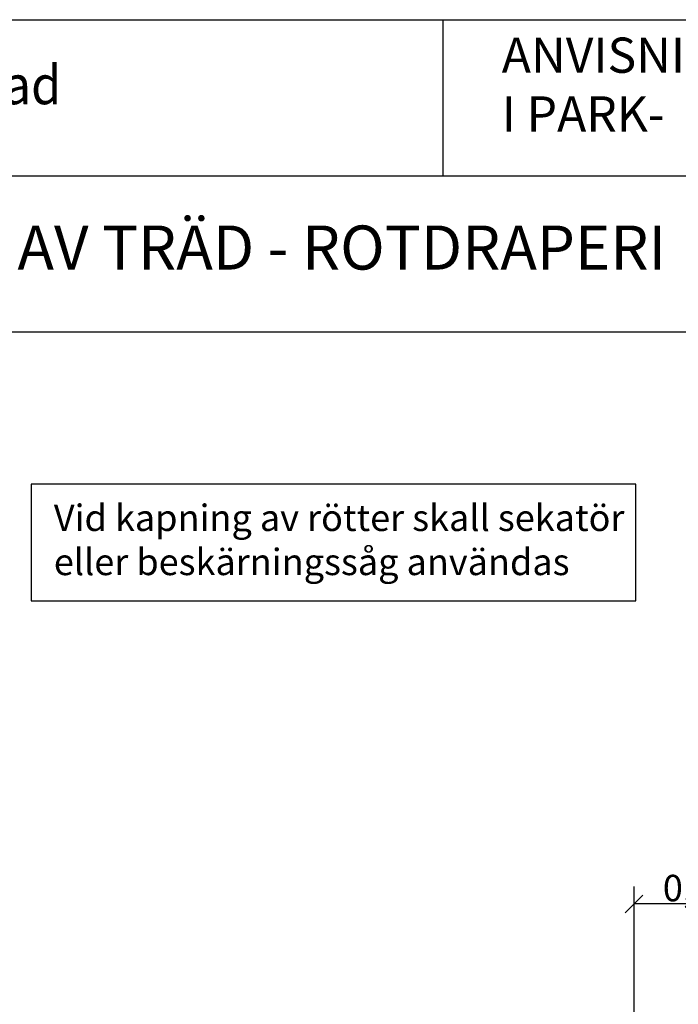
# Model space of a CAD drawing. Units: metres. Extents: x 144336.9 to 144369.6, y 6389187.2 to 6389210.6.
# Drawn here: x 144363.2 to 144365.1, y 6389204.1 to 6389206.9 of the extents above; entities that cross this region are included whole.
import ezdxf
from ezdxf.enums import TextEntityAlignment as Align

# ---------------------------------------------------------------- set-up
doc = ezdxf.new("R2010")
doc.units = ezdxf.units.M
doc.linetypes.add('DIVIDEX2', pattern=[20, 8, -4, 0, -4, 0, -4])
for name, color, linetype in [('M-GBG', 1, 'Continuous'), ('M-KONN', 3, 'DIVIDEX2'), ('M-TXT', 4, 'Continuous'), ('PARK_PM', 7, 'Continuous')]:
    doc.layers.add(name, color=color, linetype=linetype)
doc.styles.add('PONF', font='arial.ttf', dxfattribs={"height": 2.5})
doc.styles.add('style1', font='timesbd.ttf')
doc.dimstyles.new('ponf', dxfattribs={"dimscale": 0.25, "dimtxt": 0.075, "dimasz": 0.2, "dimexe": 0.2, "dimexo": 0.2, "dimgap": 0, "dimtad": 1, "dimdec": 0, "dimzin": 9, "dimtxsty": 'PONF', "dimblk": 'OBLIQUE', "dimcen": 2.5, "dimadec": 0, "dimazin": 0, "dimtm": 1e-09, "dimtfac": 1, "dimtdec": 0, "dimtmove": 2, "dimatfit": 2, "dimldrblk": 'OBLIQUE', "dimfxl": 1, "dimarcsym": 1})

# ---------------------------------------------------------------- blocks, each defined once
blk = doc.blocks.new('DWGLOGGA')
at = {"layer": 'M-GBG', "style": 'style1', "width": 0.926005}
blk.add_text('Göteborgs Stad', height=3.42865, dxfattribs=at).set_placement((9.496, 2.003), (40.688, 2.003), align=Align.FIT)
blk = doc.blocks.new('_OBLIQUE')
at = {"color": 0, "linetype": 'ByBlock'}
blk.add_line((-0.5, -0.5), (0.5, 0.5), dxfattribs=at)
blk = doc.blocks.new('*D22')
at = {"layer": 'Defpoints', "color": 0, "transparency": 16777216}
for p in [(144364.9822, 6389204.4199), (144364.9822, 6389203.9533), (144365.3822, 6389203.9533)]:
    blk.add_point(p, dxfattribs=at)
at = {"layer": 'M-TXT', "color": 0, "lineweight": -2, "transparency": 16777216}
for p, q in [((144364.9822, 6389204.0033), (144364.9822, 6389204.4699)), ((144365.3822, 6389204.0033), (144365.3822, 6389204.4699)), ((144365.3822, 6389204.4199), (144364.9822, 6389204.4199))]:
    blk.add_line(p, q, dxfattribs=at)
at = {"layer": 'M-TXT', "color": 0, "lineweight": -2, "transparency": 16777216, "xscale": 0.05, "yscale": 0.05, "zscale": 0.05, "rotation": 180}
blk.add_blockref('_OBLIQUE', (144364.9822, 6389204.4199), dxfattribs=at)
at = {"layer": 'M-TXT', "color": 0, "lineweight": -2, "transparency": 16777216, "xscale": 0.05, "yscale": 0.05, "zscale": 0.05}
blk.add_blockref('_OBLIQUE', (144365.3822, 6389204.4199), dxfattribs=at)
at = {"layer": 'M-TXT', "color": 0, "transparency": 16777216, "insert": (144365.1822, 6389204.465), "char_height": 2.5, "width": 0.034277, "attachment_point": 5, "style": 'PONF'}
blk.add_mtext('{\\H0.03x;0,4m}', dxfattribs=at)

msp = doc.modelspace()

# ---------------------------------------------------------------- linework, layer by layer
for p, q in [((144364.4401, 6389206.9268), (144364.4401, 6389206.4843)), ((144361.8617, 6389206.4843), (144369.5967, 6389206.4843))]:
    msp.add_line(p, q)
at = {"layer": 'M-KONN'}
msp.add_lwpolyline([(144361.8617, 6389206.9268), (144369.5967, 6389206.9268), (144369.5967, 6389201.5368), (144361.8617, 6389201.5368)], close=True, dxfattribs=at)
at = {"layer": 'M-TXT'}
msp.add_lwpolyline([(144363.2722, 6389205.6096), (144363.2722, 6389205.2792), (144364.9871, 6389205.2792), (144364.9871, 6389205.6096)], close=True, dxfattribs=at)
at = {"layer": 'PARK_PM'}
msp.add_line((144361.8617, 6389206.0417), (144369.5967, 6389206.0417), dxfattribs=at)

# ---------------------------------------------------------------- block references
at = {"xscale": 0.03210649827000001, "yscale": 0.03210649827000001, "zscale": 0.03210649827000001}
msp.add_blockref('DWGLOGGA', (144362.0514, 6389206.6228), dxfattribs=at)

# ---------------------------------------------------------------- texts
at = {"insert": (144362.6582, 6389206.3433), "char_height": 0.125, "attachment_point": 1, "style": 'PONF'}
msp.add_mtext_dynamic_manual_height_columns('SKYDD AV TRÄD - ROTDRAPERI', width=11.531593, gutter_width=5, heights=[0], dxfattribs=at)
at = {"layer": 'M-TXT', "insert": (144363.3366, 6389205.5522), "char_height": 0.075, "attachment_point": 1, "style": 'PONF'}
msp.add_mtext_dynamic_manual_height_columns('Vid kapning av rötter skall sekatör eller beskärningssåg användas', width=1.619959, gutter_width=12.5, heights=[0], dxfattribs=at)
at = {"layer": 'PARK_PM', "insert": (144364.6069, 6389206.8762), "char_height": 0.1, "width": 2.833023, "attachment_point": 1, "style": 'PONF'}
msp.add_mtext('\\fTimes New Roman|b0|i0|c0|p18;ANVISNINGAR  FÖR  ARBETEN\\PI PARK-  OCH  NATUROMRÅDEN', dxfattribs=at)

# ---------------------------------------------------------------- dimensions: what is measured, and where the dimension line sits
at = {"layer": 'M-TXT'}
dim = msp.add_linear_dim(base=(144364.9822, 6389204.4199), p1=(144365.3822, 6389203.9533), p2=(144364.9822, 6389203.9533), text='{\\H0.03x;0,4m}', dimstyle='ponf', dxfattribs=at)
dim.commit()
dim.dimension.update_dxf_attribs({"geometry": '*D22', "text_midpoint": (144365.1822, 6389204.465)})

doc.saveas('drawing.dxf')
